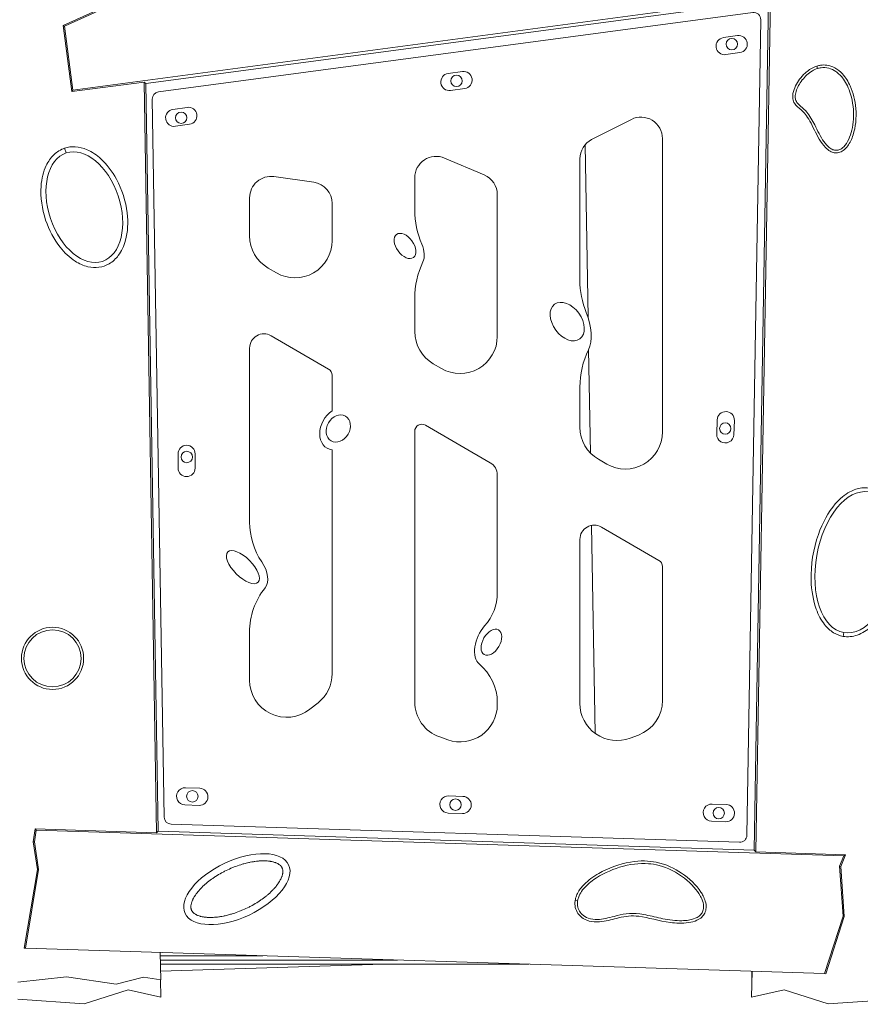
# Model space of a CAD drawing. Units: millimetres. Extents: x 17861 to 27041, y -5388 to -2718.
# Drawn here: x 24320 to 24909, y -4404 to -3714 of the extents above; entities that cross this region are included whole.
import ezdxf

# ---------------------------------------------------------------- set-up
doc = ezdxf.new("R2010")
doc.units = ezdxf.units.MM
doc.header["$MEASUREMENT"] = 0
doc.styles.get("Standard").update_dxf_attribs({"font": 'arial.ttf'})
doc.dimstyles.new('ISO-25', dxfattribs={"dimtxt": 125, "dimasz": 100, "dimexe": 1.25, "dimexo": 0.625, "dimtad": 1, "dimtxsty": 'Standard', "dimcen": 2.5, "dimadec": 0, "dimazin": 0, "dimtfac": 1, "dimtmove": 0, "dimatfit": 3, "dimfxl": 1, "dimarcsym": 0})

# ---------------------------------------------------------------- blocks, each defined once
blk = doc.blocks.new('*D16')
at = {"color": 0, "lineweight": -2, "transparency": 16777216}
for p, q in [((23227.53, -3048.12), (23227.53, -2986.87)), ((23317.53, -2988.12), (26950.53, -2988.12)), ((27040.53, -3048.12), (27040.53, -2986.87))]:
    blk.add_line(p, q, dxfattribs=at)
at = {"color": 0, "transparency": 16777216}
for points in [[(23317.53, -2973.12), (23317.53, -3003.12), (23227.53, -2988.12)], [(26950.53, -2973.12), (26950.53, -3003.12), (27040.53, -2988.12)]]:
    blk.add_solid(points, dxfattribs=at)
at = {"layer": 'Defpoints', "color": 0, "transparency": 16777216}
for p in [(27040.53, -2988.12), (27040.53, -5215.7), (23227.53, -5352.93)]:
    blk.add_point(p, dxfattribs=at)
at = {"color": 0, "transparency": 16777216, "insert": (25134.03, -2836.16), "char_height": 180, "attachment_point": 5}
blk.add_mtext('380', dxfattribs=at)

msp = doc.modelspace()

# ---------------------------------------------------------------- linework, layer by layer
at = {"color": 0, "linetype": 'Continuous', "lineweight": 0, "extrusion": (0, 1, 0)}
for p, q in [((24350.739, -3718.478), (24390.753, -3700.378)), ((24391.578, -3700.964), (24351.692, -3719.007)), ((24862.876, -3696.261), (24357.687, -3763.831)), ((24408.74, -3759.209), (24844.586, -3700.914)), ((24844.586, -3700.914), (24834.467, -4295.793)), ((24845.924, -3699.411), (24835.757, -4297.147)), ((24417.527, -3765.024), (24833.467, -3709.391)), ((24839.129, -3714.432), (24829.415, -4285.498)), ((24351.692, -3719.007), (24350.739, -3718.478)), ((24356.936, -3764.814), (24350.739, -3718.478)), ((24351.692, -3719.007), (24357.687, -3763.831)), ((24822.854, -3725.615), (24812.951, -3727.007)), ((24814.621, -3738.89), (24824.524, -3737.498)), ((24878.902, -3748.618), (24878.366, -3746.938)), ((24630.226, -3750.711), (24620.323, -3752.103)), ((24407.409, -3758.063), (24356.936, -3764.814)), ((24357.687, -3763.831), (24356.936, -3764.814)), ((24408.74, -3759.209), (24407.409, -3758.063)), ((24407.409, -3758.063), (24416.095, -4283.778)), ((24417.386, -4282.506), (24408.74, -3759.209)), ((24621.993, -3763.986), (24631.896, -3762.594)), ((24421.498, -4272.819), (24413.191, -3770.063)), ((24437.598, -3775.807), (24427.695, -3777.198)), ((24720.715, -3798.377), (24748.515, -3784.254)), ((24429.365, -3789.082), (24439.268, -3787.69)), ((24770.308, -3797.627), (24770.308, -4003.102)), ((24352.99, -3807.732), (24351.875, -3804.386)), ((24718.21, -3922.741), (24716.155, -3801.947)), ((24617.777, -3811.303), (24645.577, -3823.122)), ((24712.508, -3896.69), (24712.508, -3811.75)), ((24498.396, -3824.331), (24526.196, -3828.238)), ((24596.908, -3847.817), (24596.908, -3825.107)), ((24481.308, -3865.832), (24481.308, -3839.185)), ((24654.708, -3836.926), (24654.708, -3936.147)), ((24539.108, -3843.092), (24539.108, -3869.191)), ((24500.077, -3891.69), (24494.277, -3888.33)), ((24596.908, -3932.787), (24596.908, -3909.577)), ((24496.32, -3935.739), (24536.614, -3959.077)), ((24481.308, -4066.176), (24481.308, -3944.392)), ((24719.827, -4017.827), (24718.594, -3945.336)), ((24615.677, -3958.645), (24609.877, -3955.286)), ((24539.108, -3963.404), (24539.108, -3988.217)), ((24712.508, -3999.743), (24712.508, -3971.671)), ((24604.414, -3998.347), (24649.72, -4024.588)), ((24808.619, -3994.61), (24808.27, -4004.604)), ((24820.263, -4005.023), (24820.612, -3995.029)), ((24596.908, -4192.088), (24596.908, -4002.674)), ((24431.215, -4018.386), (24431.215, -4028.386)), ((24443.215, -4028.386), (24443.215, -4018.386)), ((24539.108, -4015.554), (24539.108, -4172.268)), ((24731.277, -4025.601), (24725.477, -4022.242)), ((24654.708, -4033.242), (24654.708, -4115.565)), ((24723.166, -4214.134), (24720.689, -4068.47)), ((24727.52, -4069.65), (24767.814, -4092.988)), ((24712.508, -4193.143), (24712.508, -4078.303)), ((24770.308, -4097.315), (24770.308, -4190.967)), ((24481.308, -4176.867), (24481.308, -4143.329)), ((24897.207, -4143.587), (24896.748, -4146.192)), ((24529.263, -4192.64), (24523.463, -4197.24)), ((24654.708, -4192.492), (24654.708, -4194.104)), ((24620.173, -4218.663), (24614.373, -4216.647)), ((24753.441, -4215.31), (24747.641, -4217.486)), ((24446.386, -4252.531), (24436.392, -4252.182)), ((24630.678, -4258.243), (24620.684, -4257.894)), ((24435.973, -4264.175), (24445.967, -4264.524)), ((24814.971, -4263.955), (24804.977, -4263.606)), ((24620.266, -4269.887), (24630.259, -4270.236)), ((24329.78, -4290.093), (24331.149, -4281.071)), ((24331.149, -4281.071), (24416.095, -4283.778)), ((24331.149, -4281.071), (24331.897, -4281.971)), ((24824.257, -4290.41), (24426.338, -4277.734)), ((24804.558, -4275.598), (24814.552, -4275.947)), ((24330.665, -4290.092), (24331.897, -4281.971)), ((24331.897, -4281.971), (24897.224, -4299.98)), ((24416.095, -4283.778), (24417.386, -4282.506)), ((24834.467, -4295.793), (24417.386, -4282.506)), ((24329.78, -4290.093), (24330.665, -4290.092)), ((24332.766, -4309.527), (24329.78, -4290.093)), ((24333.652, -4309.534), (24330.665, -4290.092)), ((24835.757, -4297.147), (24834.467, -4295.793)), ((24835.757, -4297.147), (24898.512, -4299.146)), ((24897.224, -4299.98), (24894.279, -4307.153)), ((24898.512, -4299.146), (24895.166, -4307.296)), ((24898.512, -4299.146), (24897.224, -4299.98)), ((24895.166, -4307.296), (24894.279, -4307.153)), ((24894.279, -4307.153), (24896.669, -4342.123)), ((24895.166, -4307.296), (24897.553, -4342.231)), ((24323.471, -4364.5), (24332.766, -4309.527)), ((24324.353, -4364.528), (24333.652, -4309.534)), ((24332.766, -4309.527), (24333.652, -4309.534)), ((24710.917, -4331.455), (24709.174, -4331.191)), ((24896.669, -4342.123), (24883.802, -4382.35)), ((24897.553, -4342.231), (24884.712, -4382.379)), ((24897.553, -4342.231), (24896.669, -4342.123)), ((24323.471, -4364.5), (24324.353, -4364.528)), ((24883.802, -4382.35), (24324.353, -4364.528)), ((24418.791, -4367.536), (24419.108, -4386.676)), ((24490.677, -4369.826), (24418.829, -4369.826)), ((24418.879, -4372.826), (24584.847, -4372.826)), ((24676.755, -4375.754), (24418.927, -4375.754)), ((24419.009, -4380.727), (24575.105, -4375.754)), ((24353.161, -4384.472), (24319.121, -4388.328)), ((24387.838, -4389.742), (24353.161, -4384.472)), ((24833.022, -4380.733), (24832.717, -4398.71)), ((24832.852, -4380.727), (24832.753, -4386.676)), ((24884.712, -4382.379), (24883.802, -4382.35)), ((24407.114, -4384.775), (24387.838, -4389.742)), ((24419.108, -4386.676), (24407.114, -4384.775)), ((24419.144, -4398.71), (24418.939, -4386.649)), ((24832.922, -4386.649), (24832.753, -4386.676)), ((24365.636, -4403.457), (24396.27, -4393.658)), ((24396.27, -4393.658), (24419.144, -4398.71)), ((24832.717, -4398.71), (24855.59, -4393.658)), ((24855.59, -4393.658), (24886.225, -4403.457)), ((24319.156, -4400.28), (24365.636, -4403.457)), ((24886.225, -4403.457), (24932.704, -4400.28))]:
    msp.add_line(p, q, dxfattribs=at)
at = {"color": 0, "linetype": 'Continuous', "lineweight": 0, "extrusion": (0, 0, -1)}
for centre, radius in [((-24818.839, -3731.524), 4), ((-24626.126, -3757.3), 4), ((-24433.413, -3783.076), 4), ((-24814.26, -4000.729), 4), ((-24437.338, -4020.636), 4), ((-24343.411, -4161.593), 21.763), ((-24441.263, -4258.196), 4), ((-24625.472, -4264.065), 4), ((-24809.681, -4269.933), 4)]:
    msp.add_circle(centre, radius, dxfattribs=at)
at = {"color": 0, "linetype": 'Continuous', "lineweight": 0}
msp.add_circle((24343.411, -4161.593), 20, dxfattribs=at)
at = {"color": 0, "linetype": 'Continuous', "lineweight": 0, "extrusion": (0, 0, -1)}
for centre, radius, start, end in [((-24834.13, -3714.347), 5, 82.38175, 180.974514), ((-24418.19, -3769.98), 5, 359.05341, 82.38175), ((-24755.308, -3797.627), 15, 63.068874, 180), ((-24727.508, -3811.75), 15, 0, 63.068874), ((-24611.908, -3825.107), 15, 0, 113.032029), ((-24496.308, -3839.185), 15, 0, 97.999755), ((-24639.708, -3836.926), 15, 113.032029, 180), ((-24524.108, -3843.092), 15, 97.999755, 180), ((-24656.908, -3847.817), 60, 336.642741, 0), ((-24507.308, -3865.832), 26, 300.079445, 0), ((-24513.108, -3869.191), 26, 180, 300.079445), ((-24656.908, -3909.577), 60, 0, 25.197813), ((-24772.508, -3896.69), 60, 337.671142, 0), ((-24491.308, -3944.392), 10, 0, 120.079445), ((-24622.908, -3932.787), 26, 300.079445, 0), ((-24628.708, -3936.147), 26, 180, 300.079445), ((-24772.508, -3971.671), 60, 0, 25.798015), ((-24534.108, -3963.404), 5, 120.079445, 180), ((-24601.908, -4002.674), 5, 0, 120.079445), ((-24738.508, -3999.743), 26, 300.079445, 0), ((-24744.308, -4003.102), 26, 180, 300.079445), ((-24644.708, -4033.242), 10, 120.079445, 180), ((-24531.308, -4066.176), 50, 326.112095, 0), ((-24722.508, -4078.303), 10, 0, 120.079445), ((-24765.308, -4097.315), 5, 120.079445, 180), ((-24531.308, -4143.329), 50, 0, 38.584356), ((-24619.708, -4115.565), 35, 180, 221.879967), ((-24619.708, -4192.492), 35, 129.520269, 180), ((-24507.308, -4176.867), 26, 231.587082, 0), ((-24513.108, -4172.268), 26, 180, 231.587082), ((-24744.308, -4190.967), 26, 180, 249.435808), ((-24622.908, -4192.088), 26, 289.165636, 0), ((-24628.708, -4194.104), 26, 180, 289.165636), ((-24738.508, -4193.143), 26, 249.435808, 0), ((-24426.497, -4272.736), 5, 271.824673, 359.05341), ((-24824.416, -4285.413), 5, 180.974514, 271.824673)]:
    msp.add_arc(centre, radius, start, end, dxfattribs=at)
at = {"color": 0, "linetype": 'Continuous', "lineweight": 0}
for centre, start, end in [((24813.786, -3732.949), 98, 278), ((24823.689, -3731.557), 278, 98), ((24621.158, -3758.044), 98, 278), ((24631.061, -3756.653), 278, 98), ((24428.53, -3783.14), 98, 278), ((24438.433, -3781.748), 278, 98), ((24814.616, -3994.819), 358, 178), ((24814.267, -4004.813), 178, 358), ((24437.215, -4018.386), 0, 180), ((24437.215, -4028.386), 180, 0), ((24436.183, -4258.178), 88, 268), ((24446.177, -4258.527), 268, 88), ((24620.475, -4263.89), 88, 268), ((24630.469, -4264.239), 268, 88), ((24804.767, -4269.602), 88, 268), ((24814.761, -4269.951), 268, 88)]:
    msp.add_arc(centre, 6, start, end, dxfattribs=at)
for centre, major_axis, ratio, start_param, end_param in [((24365.636, -3845.68), (12.646, -37.948), 0.625, -3.141592653589783, 3.141592653589803), ((24590.139, -3872.847), (-10.192, 14.007), 0.6246749, -2.8112697, -1.9165707), ((24703.655, -3925.842), (-9.557, 24.959), 0.5521294, -2.6625542, -1.527295), ((24543.371, -4000.666), (7.942, 13.712), 0.747282, 0.9943848, 3.4659233), ((24905.89, -4094.347), (8.682, 49.24), 0.56, -3.141592653589786, 3.1415926535898), ((24476.632, -4097.73), (-15.037, 15.037), 0.5903181, -3.0753119, -1.891996), ((24650.56, -4150.325), (7.171, 16.044), 0.5856295, 1.0693669, 2.9812549)]:
    msp.add_ellipse(centre, major_axis=major_axis, ratio=ratio, start_param=start_param, end_param=end_param, dxfattribs=at)
at = {"color": 0, "linetype": 'Continuous', "lineweight": 0, "extrusion": (0, 0, -1)}
for centre, major_axis, ratio, start_param, end_param in [((24590.139, -3872.847), (5.883, -8.086), 0.6, -3.141592653589814, 3.141592653589773), ((24703.655, -3925.842), (8.825, -12.129), 0.6666667, -3.141592653589793, 3.141592653589794), ((24543.371, -4000.666), (-5.012, -8.653), 0.8, -3.141592653589797, 3.141592653589789), ((24476.632, -4097.73), (10.607, -10.607), 0.437899, -3.141592653589796, 3.14159265358979), ((24650.56, -4150.325), (5.012, 8.653), 0.6, -3.1415926535898, 3.141592653589786), ((24472.414, -4323.196), (-36.21, -16.995), 0.5, -3.141592653589799, 3.141592653589787)]:
    msp.add_ellipse(centre, major_axis=major_axis, ratio=ratio, start_param=start_param, end_param=end_param, dxfattribs=at)
at = {"color": 0, "linetype": 'Continuous', "lineweight": 0}
for points, knots in [([(24878.366, -3746.938), (24879.206, -3746.669), (24880.073, -3746.462), (24882.385, -3746.112), (24883.816, -3746.09), (24885.241, -3746.272), (24887.208, -3746.523), (24889.107, -3747.155), (24892.905, -3749.222), (24894.712, -3750.705), (24898.513, -3754.857), (24900.31, -3757.77), (24903.801, -3765.491), (24905.169, -3770.91), (24906.181, -3783.223), (24905.459, -3789.714), (24902.79, -3798.057), (24901.52, -3800.722), (24899.079, -3804.037), (24898.016, -3805.175), (24895.825, -3806.696), (24894.794, -3807.194), (24892.662, -3807.685), (24891.632, -3807.719), (24889.578, -3807.367), (24888.603, -3807.001), (24886.488, -3805.826), (24885.397, -3804.93), (24882.747, -3802.223), (24881.276, -3800.088), (24877.626, -3793.962), (24875.646, -3789.403), (24871.197, -3781.408), (24869.484, -3779.464), (24865.559, -3776.024), (24863.855, -3774.808), (24862.207, -3772.139), (24861.78, -3771.153), (24861.379, -3768.678), (24861.439, -3767.393), (24861.993, -3764.307), (24862.681, -3762.445), (24865.026, -3757.689), (24867.303, -3754.517), (24872.12, -3750.092), (24874.394, -3748.514), (24877.398, -3747.27), (24877.878, -3747.094), (24878.366, -3746.938)], [16.5645843, 16.5645843, 16.5645843, 16.5645843, 16.834874, 16.834874, 17.2659049, 17.2659049, 17.2659049, 17.8607513, 17.8607513, 18.5251383, 18.5251383, 19.451062, 19.451062, 20.8434404, 20.8434404, 22.4622445, 22.4622445, 23.3634238, 23.3634238, 23.8776868, 23.8776868, 24.2559642, 24.2559642, 24.5902675, 24.5902675, 24.9151919, 24.9151919, 25.3326547, 25.3326547, 26.0444091, 26.0444091, 27.4073522, 27.4073522, 28.834987, 28.834987, 29.9386033, 29.9386033, 30.4218481, 30.4218481, 30.9022586, 30.9022586, 31.5964353, 31.5964353, 32.8272086, 32.8272086, 33.6734832, 33.6734832, 33.8304892, 33.8304892, 33.8304892, 33.8304892]), ([(24878.902, -3748.618), (24877.621, -3749.026), (24876.4, -3749.595), (24872.503, -3751.895), (24870.096, -3754.184), (24868.178, -3756.645), (24866.184, -3759.202), (24864.661, -3762.021), (24863.469, -3765.846), (24863.204, -3767.188), (24863.236, -3769.544), (24863.441, -3770.385), (24864.092, -3771.973), (24864.634, -3772.707), (24866.839, -3775.047), (24868.968, -3776.322), (24873.48, -3781.683), (24875.104, -3784.674), (24878.819, -3792.039), (24880.842, -3796.337), (24884.341, -3801.276), (24885.596, -3802.773), (24887.812, -3804.557), (24888.706, -3805.113), (24890.41, -3805.747), (24891.18, -3805.896), (24892.801, -3805.885), (24893.6, -3805.702), (24895.417, -3804.928), (24896.347, -3804.223), (24898.474, -3802.101), (24899.654, -3800.311), (24902.439, -3794.356), (24903.633, -3789.406), (24904.316, -3778.127), (24903.634, -3772.064), (24900.729, -3762.506), (24899.011, -3758.925), (24895.454, -3753.962), (24893.711, -3752.115), (24890.145, -3749.609), (24888.455, -3748.791), (24884.867, -3747.878), (24883.065, -3747.799), (24880.466, -3748.183), (24879.673, -3748.371), (24878.902, -3748.618)], [-1.3287623, -1.3287623, -1.3287623, -1.3287623, -0.9361506, -0.9361506, 0, 0, 0, 0.9727773, 0.9727773, 1.4449586, 1.4449586, 1.8388178, 1.8388178, 2.3540966, 2.3540966, 3.6446353, 3.6446353, 4.8478419, 4.8478419, 6.2096481, 6.2096481, 6.8034634, 6.8034634, 7.1464315, 7.1464315, 7.4149011, 7.4149011, 7.7028893, 7.7028893, 8.1066941, 8.1066941, 8.775972, 8.775972, 9.9849113, 9.9849113, 11.2971505, 11.2971505, 12.2656903, 12.2656903, 12.9447057, 12.9447057, 13.4691965, 13.4691965, 13.988962, 13.988962, 14.2252724, 14.2252724, 14.2252724, 14.2252724]), ([(24351.875, -3804.386), (24354.243, -3803.597), (24356.735, -3803.281), (24362.103, -3803.584), (24364.887, -3804.306), (24371.091, -3806.98), (24374.376, -3809.249), (24381.407, -3815.675), (24385.117, -3820.515), (24392.031, -3833.312), (24394.673, -3841.519), (24396.423, -3856.49), (24396.07, -3863.047), (24393.387, -3872.933), (24391.687, -3876.565), (24387.706, -3881.837), (24385.598, -3883.818), (24380.884, -3886.589), (24378.462, -3887.439), (24373.322, -3888.136), (24370.716, -3887.975), (24365.006, -3886.645), (24361.999, -3885.279), (24355.258, -3880.962), (24351.725, -3877.562), (24344.461, -3868.4), (24340.949, -3861.834), (24335.976, -3846.904), (24334.821, -3838.707), (24335.739, -3825.725), (24336.946, -3820.761), (24340.327, -3813.737), (24342.096, -3811.127), (24345.443, -3807.936), (24346.617, -3807.02), (24349.153, -3805.471), (24350.482, -3804.85), (24351.875, -3804.386)], [0, 0, 0, 0, 0.7487615, 0.7487615, 1.58072, 1.58072, 2.6929101, 2.6929101, 4.2606122, 4.2606122, 6.2608729, 6.2608729, 7.8902114, 7.8902114, 9.0440189, 9.0440189, 9.9276152, 9.9276152, 10.702226, 10.702226, 11.470847, 11.470847, 12.4103511, 12.4103511, 13.7527913, 13.7527913, 15.6649788, 15.6649788, 17.7479424, 17.7479424, 19.208024, 19.208024, 20.1710026, 20.1710026, 20.6218309, 20.6218309, 21.0624007, 21.0624007, 21.0624007, 21.0624007]), ([(24896.748, -4146.192), (24894.388, -4145.776), (24892.145, -4144.903), (24887.686, -4142.161), (24885.61, -4140.226), (24881.31, -4134.841), (24879.389, -4131.1), (24875.819, -4121.292), (24874.578, -4114.329), (24874.072, -4096.224), (24875.827, -4085.028), (24882.328, -4066.571), (24886.377, -4059.177), (24894.414, -4049.815), (24897.877, -4046.909), (24904.11, -4043.585), (24906.923, -4042.619), (24912.341, -4042.072), (24914.796, -4042.29), (24919.534, -4043.731), (24921.705, -4044.898), (24926.093, -4048.313), (24928.138, -4050.692), (24932.372, -4057.276), (24934.163, -4061.861), (24937.214, -4073.784), (24937.859, -4082.128), (24936.294, -4102.402), (24933.14, -4114.026), (24924.775, -4130.211), (24920.707, -4135.67), (24913.366, -4142.038), (24910.192, -4144.084), (24905.071, -4145.856), (24903.409, -4146.236), (24900.039, -4146.543), (24898.384, -4146.48), (24896.748, -4146.192)], [0, 0, 0, 0, 0.718927, 0.718927, 1.5387314, 1.5387314, 2.702301, 2.702301, 4.475839, 4.475839, 6.9675387, 6.9675387, 8.9901294, 8.9901294, 10.3029567, 10.3029567, 11.2372807, 11.2372807, 12.0066337, 12.0066337, 12.7577, 12.7577, 13.6789559, 13.6789559, 15.0621144, 15.0621144, 17.2173121, 17.2173121, 20.0614463, 20.0614463, 21.9389286, 21.9389286, 23.0784876, 23.0784876, 23.5947615, 23.5947615, 24.0931669, 24.0931669, 24.0931669, 24.0931669]), ([(24504.098, -4308.326), (24504.005, -4308.128), (24503.794, -4307.745), (24503.455, -4307.282), (24503.048, -4306.824), (24502.663, -4306.461), (24502.098, -4306.015), (24501.575, -4305.666), (24500.828, -4305.247), (24500.155, -4304.929), (24499.22, -4304.561), (24498.396, -4304.294), (24497.278, -4304.001), (24496.313, -4303.801), (24495.025, -4303.6), (24493.931, -4303.481), (24492.493, -4303.387), (24491.287, -4303.356), (24489.718, -4303.377), (24488.417, -4303.441), (24486.739, -4303.582), (24485.359, -4303.743), (24483.595, -4304.006), (24482.155, -4304.264), (24479.96, -4304.724), (24477.725, -4305.28), (24474.33, -4306.286), (24471.29, -4307.36), (24467.52, -4308.908), (24464.55, -4310.302), (24460.95, -4312.213), (24458.182, -4313.865), (24454.911, -4316.052), (24452.466, -4317.885), (24449.668, -4320.242), (24447.653, -4322.163), (24445.671, -4324.323), (24444.515, -4325.75), (24443.614, -4326.992), (24443.253, -4327.526), (24443.058, -4327.826)], [-6.2831853, -6.2831853, -6.2831853, -6.2831853, -6.2177355, -6.1522856, -6.1195607, -6.0541108, -6.0213859, -5.9559361, -5.9232111, -5.8577613, -5.8250364, -5.7595865, -5.7268616, -5.6614118, -5.6286868, -5.563237, -5.5305121, -5.4650622, -5.4323373, -5.3668874, -5.3341625, -5.2687127, -5.2359878, -5.1705379, -5.137813, -5.0396382, -4.9741884, -4.8432887, -4.7778388, -4.6469391, -4.5814893, -4.4505896, -4.3851397, -4.2542401, -4.1887902, -4.0578905, -3.9924407, -3.8942659, -3.861541, -3.8183736, -3.8183736, -3.8183736, -3.8183736]), ([(24493.156, -4327.826), (24493.644, -4327.427), (24495.233, -4326.08), (24497.174, -4324.229), (24499.157, -4322.069), (24500.312, -4320.642), (24501.329, -4319.242), (24501.935, -4318.325), (24502.604, -4317.206), (24503.067, -4316.336), (24503.556, -4315.288), (24503.876, -4314.483), (24504.191, -4313.529), (24504.377, -4312.808), (24504.531, -4311.966), (24504.597, -4311.341), (24504.615, -4310.621), (24504.582, -4310.093), (24504.49, -4309.487), (24504.35, -4308.93), (24504.19, -4308.523), (24504.098, -4308.326)], [-1.1030729, -1.1030729, -1.1030729, -1.1030729, -1.0471976, -0.9162979, -0.850848, -0.7526732, -0.7199483, -0.6544985, -0.6217735, -0.5563237, -0.5235988, -0.4581489, -0.425424, -0.3599742, -0.3272492, -0.2617994, -0.2290745, -0.1636246, -0.1308997, -0.0654498, 0, 0, 0, 0]), ([(24710.088, -4327.826), (24710.301, -4327.281), (24710.545, -4326.738), (24712.002, -4323.856), (24713.663, -4321.729), (24715.507, -4319.853), (24718.361, -4316.951), (24721.957, -4314.355), (24732.053, -4308.615), (24739.926, -4305.604), (24754.936, -4303.059), (24760.888, -4303.321), (24772.857, -4305.733), (24778.904, -4308.721), (24789.097, -4315.646), (24793.992, -4320.343), (24797.734, -4326.039), (24798.256, -4326.912), (24798.731, -4327.826)], [26.3209518, 26.3209518, 26.3209518, 26.3209518, 26.5023995, 26.5023995, 27.2916875, 27.2916875, 27.2916875, 28.5126073, 28.5126073, 30.5245937, 30.5245937, 32.2469221, 32.2469221, 34.6121724, 34.6121724, 37.239087, 37.239087, 37.6813907, 37.6813907, 37.6813907, 37.6813907]), ([(24796.725, -4327.826), (24795.602, -4325.844), (24794.121, -4323.818), (24788.57, -4317.571), (24783.275, -4313.264), (24770.718, -4306.868), (24764.985, -4305.714), (24754.064, -4304.843), (24747.32, -4305.737), (24733.909, -4309.833), (24727.449, -4312.823), (24719.353, -4318.541), (24716.568, -4320.959), (24713.483, -4325.016), (24712.638, -4326.372), (24711.997, -4327.826)], [6.4308732, 6.4308732, 6.4308732, 6.4308732, 7.2734783, 7.2734783, 9.0853808, 9.0853808, 10.9706781, 10.9706781, 13.6933975, 13.6933975, 16.1790946, 16.1790946, 17.5148346, 17.5148346, 18.1046619, 18.1046619, 18.1046619, 18.1046619]), ([(24443.058, -4327.826), (24442.957, -4327.982), (24442.715, -4328.363), (24442.223, -4329.187), (24441.76, -4330.057), (24441.271, -4331.105), (24440.951, -4331.909), (24440.636, -4332.864), (24440.451, -4333.584), (24440.296, -4334.427), (24440.23, -4335.052), (24440.212, -4335.771), (24440.245, -4336.299), (24440.337, -4336.905), (24440.449, -4337.351), (24440.634, -4337.871), (24440.819, -4338.265), (24441.101, -4338.74), (24441.373, -4339.111), (24441.78, -4339.569), (24442.165, -4339.931), (24442.73, -4340.377), (24443.252, -4340.726), (24443.999, -4341.145), (24444.672, -4341.463), (24445.608, -4341.831), (24446.431, -4342.098), (24447.55, -4342.392), (24448.515, -4342.592), (24449.803, -4342.792), (24450.896, -4342.912), (24452.335, -4343.006), (24453.54, -4343.036), (24455.109, -4343.015), (24456.411, -4342.951), (24458.088, -4342.81), (24459.468, -4342.649), (24461.232, -4342.387), (24462.673, -4342.128), (24464.868, -4341.668), (24467.103, -4341.113), (24470.498, -4340.106), (24473.537, -4339.032), (24477.307, -4337.484), (24480.277, -4336.09), (24483.877, -4334.179), (24486.645, -4332.527), (24489.916, -4330.34), (24491.84, -4328.899), (24493.072, -4327.895), (24493.156, -4327.826)], [-3.8183736, -3.8183736, -3.8183736, -3.8183736, -3.7960911, -3.7633662, -3.6979164, -3.6651914, -3.5997416, -3.5670167, -3.5015668, -3.4688419, -3.403392, -3.3706671, -3.3052173, -3.2724923, -3.2070425, -3.1743176, -3.1088677, -3.0761428, -3.010693, -2.977968, -2.9125182, -2.8797933, -2.8143434, -2.7816185, -2.7161686, -2.6834437, -2.6179939, -2.585269, -2.5198191, -2.4870942, -2.4216443, -2.3889194, -2.3234696, -2.2907446, -2.2252948, -2.1925699, -2.12712, -2.0943951, -2.0289453, -1.9962203, -1.8980456, -1.8325957, -1.701696, -1.6362462, -1.5053465, -1.4398966, -1.3089969, -1.2435471, -1.1126474, -1.1030729, -1.1030729, -1.1030729, -1.1030729]), ([(24798.731, -4327.826), (24799.348, -4329.013), (24799.887, -4330.269), (24800.717, -4333.061), (24800.986, -4334.662), (24800.792, -4337.559), (24800.496, -4338.799), (24799.395, -4341.016), (24798.692, -4341.955), (24796.844, -4343.67), (24795.708, -4344.402), (24792.705, -4345.799), (24790.718, -4346.335), (24784.234, -4347.343), (24779.4, -4346.999), (24767.642, -4345.489), (24760.489, -4343.027), (24748.567, -4341.611), (24744.639, -4342.081), (24735.905, -4344.174), (24732.019, -4345.384), (24725.773, -4346.197), (24723.254, -4346.345), (24718.348, -4345.477), (24716.44, -4344.722), (24713.471, -4342.844), (24712.199, -4341.694), (24710.318, -4338.991), (24709.666, -4337.561), (24708.986, -4334.494), (24708.925, -4332.932), (24709.161, -4331.274), (24709.167, -4331.233), (24709.174, -4331.191)], [37.6813907, 37.6813907, 37.6813907, 37.6813907, 38.2549718, 38.2549718, 38.9042863, 38.9042863, 39.3909291, 39.3909291, 39.8068658, 39.8068658, 40.2456757, 40.2456757, 40.8508651, 40.8508651, 42.1686037, 42.1686037, 45.4180276, 45.4180276, 47.8780639, 47.8780639, 49.7112789, 49.7112789, 50.65766, 50.65766, 51.4317593, 51.4317593, 52.1154171, 52.1154171, 52.6956886, 52.6956886, 53.2283985, 53.2283985, 53.2421643, 53.2421643, 53.2421643, 53.2421643]), ([(24710.917, -4331.455), (24710.804, -4332.199), (24710.758, -4332.956), (24710.848, -4335.062), (24711.148, -4336.382), (24712.291, -4338.88), (24713.11, -4340.006), (24715.231, -4341.967), (24716.593, -4342.823), (24720.541, -4344.276), (24722.878, -4344.446), (24728.575, -4344.319), (24732.526, -4343.273), (24742.437, -4340.719), (24747.247, -4339.582), (24754.544, -4340.55), (24758.263, -4341.043), (24761.995, -4341.979), (24769.91, -4343.782), (24774.299, -4344.716), (24783.723, -4345.505), (24787.104, -4345.188), (24791.144, -4344.393), (24792.911, -4343.857), (24795.465, -4342.458), (24796.39, -4341.781), (24797.809, -4340.194), (24798.321, -4339.361), (24799.04, -4337.368), (24799.178, -4336.252), (24799.047, -4333.413), (24798.548, -4331.69), (24797.536, -4329.344), (24797.157, -4328.589), (24796.725, -4327.826)], [-6.1499258, -6.1499258, -6.1499258, -6.1499258, -5.8727365, -5.8727365, -5.3869141, -5.3869141, -4.9005105, -4.9005105, -4.3898387, -4.3898387, -3.6836447, -3.6836447, -2.2081349, -2.2081349, 0, 0, 0, 1.1255125, 1.1255125, 2.1742404, 2.1742404, 3.2395678, 3.2395678, 4.0271193, 4.0271193, 4.521556, 4.521556, 4.9426464, 4.9426464, 5.4109694, 5.4109694, 6.1069833, 6.1069833, 6.4308732, 6.4308732, 6.4308732, 6.4308732]), ([(24711.997, -4327.826), (24711.793, -4328.29), (24711.609, -4328.763), (24711.213, -4329.965), (24711.031, -4330.704), (24710.917, -4331.455)], [18.10466188, 18.10466188, 18.10466188, 18.10466188, 18.29254959, 18.29254959, 18.5727755, 18.5727755, 18.5727755, 18.5727755])]:
    msp.add_open_spline(points, degree=3, knots=knots, dxfattribs=at)
msp.add_open_spline([(24709.174, -4331.191), (24709.344, -4330.067), (24709.652, -4328.941), (24710.088, -4327.826)], degree=3, dxfattribs=at)

# ---------------------------------------------------------------- dimensions: what is measured, and where the dimension line sits
dim = msp.add_linear_dim(base=(27040.529, -2988.121), p1=(23227.529, -5352.933), p2=(27040.529, -5215.701), text='380', dimstyle='ISO-25', override={"dimtxt": 180, "dimasz": 90, "dimgap": 60, "dimtad": 2, "dimfxl": 60, "dimfxlon": 1})
dim.commit()
dim.dimension.update_dxf_attribs({"geometry": '*D16', "text_midpoint": (25134.029, -2836.157)})

doc.saveas('drawing.dxf')
